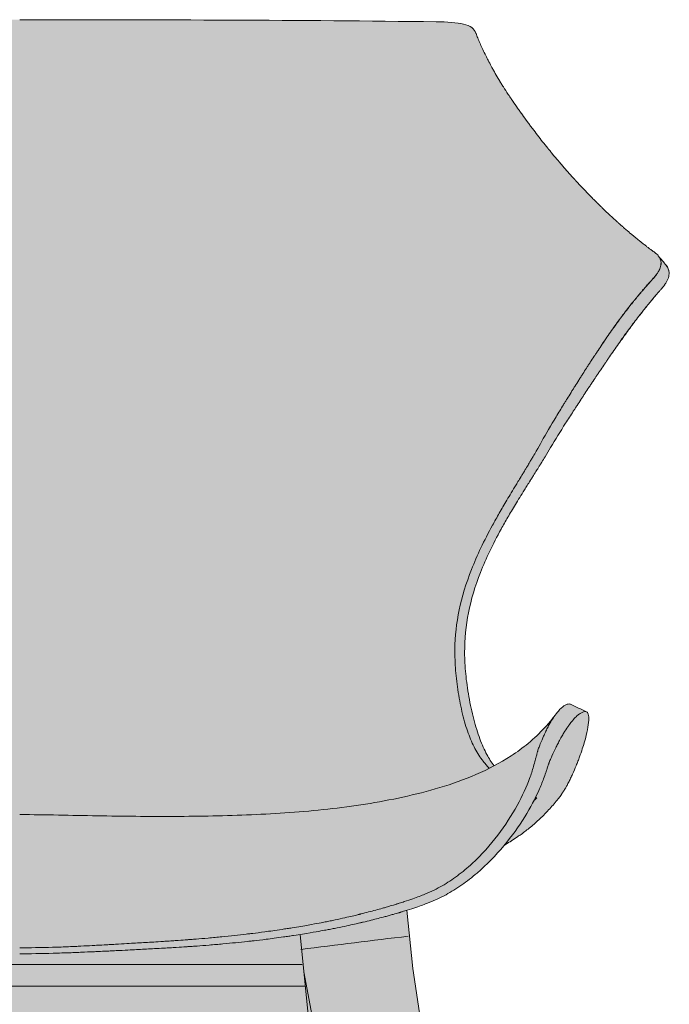
# Model space of a CAD drawing. Units: centimetres. Extents: x -25 to 114, y 0 to 263.
# Drawn here: x 0 to 25, y 116 to 155 of the extents above; entities that cross this region are included whole.
import ezdxf

# ---------------------------------------------------------------- set-up
doc = ezdxf.new("R2010")
doc.units = ezdxf.units.CM
doc.header["$LTSCALE"] = 500
doc.layers.get('0').update_dxf_attribs({"true_color": 0x000000})
doc.layers.add('Fill', color=7, linetype='Continuous', true_color=0xffffff)
doc.layers.add('Main lines', color=7, linetype='Continuous', lineweight=13, true_color=0x000000)

# ---------------------------------------------------------------- blocks, each defined once
blk = doc.blocks.new('CB-29_Petal_2D_Front')
at = {"layer": 'Fill'}
blk.add_hatch(color=256, dxfattribs=at).paths.add_polyline_path([(38.176, 48.52), (38.219, 48.654), (38.258, 48.784), (38.292, 48.91), (38.323, 49.031), (38.35, 49.146), (38.372, 49.256), (38.391, 49.358), (38.405, 49.454), (38.411, 49.499), (38.416, 49.543), (38.42, 49.584), (38.423, 49.623), (38.425, 49.66), (38.425, 49.695), (38.425, 49.728), (38.424, 49.758), (38.422, 49.786), (38.418, 49.812), (38.414, 49.836), (38.408, 49.858), (38.402, 49.877), (38.394, 49.895), (38.385, 49.91), (38.376, 49.923), (38.365, 49.934), (38.353, 49.943), (38.34, 49.951), (38.13, 50.047), (37.794, 50.205), (37.715, 50.242), (37.7, 50.248), (37.685, 50.251), (37.668, 50.253), (37.65, 50.253), (37.631, 50.252), (37.61, 50.248), (37.588, 50.243), (37.565, 50.235), (37.541, 50.225), (37.515, 50.213), (37.489, 50.198), (37.461, 50.18), (37.432, 50.159), (37.402, 50.136), (37.372, 50.11), (37.342, 50.082), (37.311, 50.051), (37.28, 50.017), (37.249, 49.982), (37.217, 49.944), (36.727, 49.344), (36.081, 48.729), (35.42, 48.244), (34.762, 47.859), (34.72, 47.916), (34.636, 48.039), (34.557, 48.166), (34.482, 48.298), (34.41, 48.439), (34.341, 48.587), (34.274, 48.745), (34.209, 48.911), (34.147, 49.086), (34.087, 49.27), (34.03, 49.463), (33.975, 49.666), (33.923, 49.876), (33.874, 50.091), (33.828, 50.313), (33.786, 50.538), (33.748, 50.762), (33.715, 50.985), (33.687, 51.204), (33.664, 51.42), (33.646, 51.632), (33.632, 51.839), (33.624, 52.043), (33.621, 52.243), (33.623, 52.44), (33.629, 52.635), (33.64, 52.829), (33.656, 53.021), (33.677, 53.213), (33.703, 53.404), (33.734, 53.594), (33.769, 53.785), (33.809, 53.975), (33.855, 54.167), (33.906, 54.36), (33.961, 54.554), (34.022, 54.749), (34.088, 54.946), (34.159, 55.144), (34.236, 55.344), (34.317, 55.546), (34.403, 55.75), (34.495, 55.955), (34.592, 56.163), (34.694, 56.372), (34.801, 56.585), (34.915, 56.8), (35.034, 57.02), (35.159, 57.244), (35.293, 57.475), (35.435, 57.716), (35.586, 57.967), (35.667, 58.1), (35.753, 58.239), (35.844, 58.386), (35.94, 58.54), (36.041, 58.702), (36.167, 58.902), (36.243, 59.022), (36.318, 59.141), (36.43, 59.32), (36.491, 59.417), (36.531, 59.481), (36.605, 59.6), (36.734, 59.811), (36.847, 59.997), (36.948, 60.168), (37.088, 60.401), (37.231, 60.635), (37.379, 60.871), (37.529, 61.109), (37.678, 61.343), (37.827, 61.574), (37.862, 61.628), (37.898, 61.683), (37.972, 61.797), (38.128, 62.036), (38.165, 62.092), (38.202, 62.149), (38.277, 62.263), (38.431, 62.496), (38.474, 62.56), (38.515, 62.622), (38.593, 62.74), (38.737, 62.954), (38.774, 63.009), (38.812, 63.065), (38.889, 63.178), (39.045, 63.408), (39.08, 63.46), (39.117, 63.514), (39.192, 63.625), (39.351, 63.856), (39.354, 63.854), (39.713, 64.366), (40.053, 64.835), (40.413, 65.307), (40.516, 65.438), (40.58, 65.517), (40.638, 65.59), (40.662, 65.619), (40.667, 65.625), (40.677, 65.637), (40.812, 65.803), (40.891, 65.899), (40.948, 65.968), (41.01, 66.042), (41.037, 66.073), (41.072, 66.114), (41.111, 66.159), (41.161, 66.214), (41.229, 66.292), (41.327, 66.411), (41.405, 66.521), (41.507, 66.729), (41.535, 66.93), (41.489, 67.112), (41.369, 67.272), (41.071, 67.635), (41.066, 67.641), (41.064, 67.643), (41.064, 67.644), (40.977, 67.716), (40.922, 67.756), (40.838, 67.815), (40.806, 67.838), (40.752, 67.878), (40.654, 67.952), (40.591, 68.002), (40.536, 68.046), (40.43, 68.131), (40.311, 68.227), (40.008, 68.478), (39.906, 68.565), (39.848, 68.615), (39.773, 68.68), (39.681, 68.761), (39.608, 68.826), (39.561, 68.868), (39.522, 68.903), (39.373, 69.038), (39.239, 69.161), (38.96, 69.425), (38.961, 69.423), (38.806, 69.574), (38.803, 69.577), (38.774, 69.605), (38.759, 69.62), (38.744, 69.635), (38.645, 69.733), (38.588, 69.79), (38.527, 69.852), (38.296, 70.09), (38.191, 70.2), (38.142, 70.252), (38.118, 70.277), (38.095, 70.302), (38.022, 70.38), (36.674, 71.955), (36.442, 72.248), (36.362, 72.352), (35.116, 74.121), (35.061, 74.208), (34.735, 74.762), (34.662, 74.897), (34.528, 75.151), (34.467, 75.271), (34.41, 75.385), (34.21, 75.818), (34.13, 76.007), (34.065, 76.176), (34.058, 76.195), (33.994, 76.312), (33.894, 76.408), (33.757, 76.484), (33.581, 76.542), (33.365, 76.582), (33.113, 76.609), (32.831, 76.625), (32.525, 76.632), (31.54, 76.644), (30.551, 76.654), (29.557, 76.664), (28.56, 76.672), (27.559, 76.68), (26.555, 76.686), (25.548, 76.692), (24.539, 76.697), (23.527, 76.701), (22.513, 76.705), (21.497, 76.708), (20.48, 76.71), (19.462, 76.711), (18.443, 76.713), (17.423, 76.713), (16.403, 76.713), (15.382, 76.713), (14.363, 76.713), (13.343, 76.711), (12.325, 76.71), (11.308, 76.708), (10.292, 76.705), (9.278, 76.701), (8.266, 76.697), (7.257, 76.692), (6.25, 76.686), (5.246, 76.68), (4.245, 76.672), (3.248, 76.664), (2.254, 76.654), (1.265, 76.644), (0.28, 76.632), (-0.026, 76.625), (-0.308, 76.609), (-0.56, 76.583), (-0.776, 76.542), (-0.952, 76.484), (-1.089, 76.408), (-1.189, 76.312), (-1.253, 76.195), (-1.26, 76.176), (-1.325, 76.007), (-1.404, 75.818), (-1.605, 75.385), (-1.662, 75.271), (-1.723, 75.151), (-1.857, 74.897), (-1.93, 74.762), (-2.256, 74.208), (-2.311, 74.121), (-3.557, 72.352), (-3.637, 72.248), (-3.869, 71.955), (-5.217, 70.38), (-5.29, 70.302), (-5.313, 70.277), (-5.337, 70.252), (-5.386, 70.2), (-5.49, 70.09), (-5.721, 69.852), (-5.783, 69.79), (-5.84, 69.733), (-5.939, 69.635), (-5.954, 69.62), (-5.969, 69.605), (-5.998, 69.577), (-6.054, 69.522), (-6.156, 69.423), (-6.155, 69.425), (-6.434, 69.161), (-6.568, 69.038), (-6.716, 68.903), (-6.756, 68.868), (-6.803, 68.826), (-6.876, 68.761), (-6.968, 68.68), (-7.043, 68.615), (-7.101, 68.565), (-7.202, 68.478), (-7.506, 68.227), (-7.624, 68.131), (-7.731, 68.046), (-7.786, 68.002), (-7.849, 67.952), (-7.947, 67.878), (-8.001, 67.838), (-8.033, 67.815), (-8.117, 67.756), (-8.172, 67.716), (-8.258, 67.644), (-8.259, 67.643), (-8.261, 67.641), (-8.266, 67.635), (-8.411, 67.458), (-8.564, 67.272), (-8.683, 67.112), (-8.73, 66.93), (-8.702, 66.729), (-8.6, 66.521), (-8.522, 66.411), (-8.424, 66.292), (-8.356, 66.214), (-8.306, 66.159), (-8.267, 66.114), (-8.232, 66.073), (-8.205, 66.042), (-8.143, 65.968), (-8.086, 65.899), (-8.007, 65.803), (-7.872, 65.637), (-7.862, 65.625), (-7.857, 65.619), (-7.833, 65.59), (-7.774, 65.517), (-7.711, 65.438), (-7.608, 65.307), (-7.248, 64.835), (-6.908, 64.366), (-6.549, 63.854), (-6.546, 63.856), (-6.387, 63.625), (-6.312, 63.514), (-6.275, 63.46), (-6.239, 63.408), (-6.084, 63.178), (-6.007, 63.065), (-5.969, 63.009), (-5.932, 62.954), (-5.788, 62.74), (-5.71, 62.622), (-5.669, 62.56), (-5.626, 62.496), (-5.472, 62.263), (-5.397, 62.149), (-5.36, 62.092), (-5.323, 62.036), (-5.167, 61.797), (-5.093, 61.683), (-5.057, 61.628), (-5.022, 61.574), (-4.873, 61.343), (-4.724, 61.109), (-4.573, 60.871), (-4.426, 60.635), (-4.282, 60.401), (-4.143, 60.168), (-3.929, 59.811), (-3.8, 59.6), (-3.725, 59.481), (-3.686, 59.417), (-3.625, 59.32), (-3.513, 59.141), (-3.437, 59.022), (-3.362, 58.902), (-3.236, 58.702), (-3.135, 58.54), (-2.948, 58.239), (-2.781, 57.967), (-2.63, 57.716), (-2.488, 57.475), (-2.354, 57.244), (-2.229, 57.02), (-1.996, 56.585), (-1.787, 56.163), (-1.598, 55.75), (-1.431, 55.344), (-1.283, 54.946), (-1.156, 54.554), (-1.05, 54.167), (-0.964, 53.785), (-0.898, 53.404), (-0.851, 53.021), (-0.824, 52.635), (-0.816, 52.243), (-0.827, 51.839), (-0.861, 51.4), (-0.91, 50.985), (-0.981, 50.538), (-1.023, 50.313), (-1.069, 50.091), (-1.118, 49.876), (-1.17, 49.666), (-1.225, 49.463), (-1.282, 49.27), (-1.348, 49.077), (-1.535, 48.587), (-1.677, 48.298), (-1.861, 47.997), (-1.959, 47.86), (-2.615, 48.244), (-3.276, 48.729), (-3.922, 49.344), (-4.412, 49.944), (-4.443, 49.982), (-4.475, 50.017), (-4.506, 50.051), (-4.537, 50.082), (-4.567, 50.11), (-4.597, 50.136), (-4.627, 50.159), (-4.656, 50.18), (-4.683, 50.198), (-4.71, 50.213), (-4.736, 50.225), (-4.76, 50.235), (-4.783, 50.243), (-4.805, 50.248), (-4.826, 50.252), (-4.845, 50.253), (-4.863, 50.253), (-4.879, 50.251), (-4.895, 50.248), (-4.91, 50.242), (-4.924, 50.235), (-5.244, 50.069), (-5.478, 49.973), (-5.534, 49.951), (-5.548, 49.943), (-5.56, 49.934), (-5.57, 49.923), (-5.58, 49.91), (-5.589, 49.895), (-5.597, 49.877), (-5.603, 49.858), (-5.609, 49.836), (-5.613, 49.812), (-5.616, 49.786), (-5.619, 49.758), (-5.62, 49.728), (-5.62, 49.695), (-5.619, 49.66), (-5.618, 49.623), (-5.615, 49.584), (-5.611, 49.543), (-5.606, 49.499), (-5.6, 49.454), (-5.593, 49.407), (-5.586, 49.358), (-5.577, 49.308), (-5.567, 49.256), (-5.556, 49.202), (-5.544, 49.146), (-5.532, 49.089), (-5.518, 49.031), (-5.503, 48.971), (-5.487, 48.91), (-5.471, 48.848), (-5.453, 48.784), (-5.434, 48.719), (-5.414, 48.654), (-5.393, 48.587), (-5.371, 48.52), (-5.346, 48.445), (-5.32, 48.368), (-5.292, 48.289), (-5.263, 48.208), (-5.233, 48.124), (-5.2, 48.039), (-5.167, 47.952), (-5.133, 47.866), (-5.099, 47.783), (-5.065, 47.703), (-5.031, 47.623), (-4.995, 47.543), (-4.958, 47.463), (-4.92, 47.382), (-4.879, 47.298), (-4.836, 47.214), (-4.797, 47.138), (-4.764, 47.077), (-4.734, 47.024), (-4.719, 47), (-4.704, 46.975), (-4.685, 46.944), (-4.664, 46.913), (-4.65, 46.891), (-4.643, 46.879), (-4.619, 46.842), (-4.613, 46.833), (-4.61, 46.829), (-4.609, 46.827), (-4.604, 46.819), (-4.583, 46.786), (-4.57, 46.764), (-4.558, 46.746), (-4.54, 46.72), (-4.236, 46.349), (-4.191, 46.295), (-3.728, 45.814), (-2.999, 45.213), (-2.369, 44.814), (-2.333, 44.77), (-2.215, 44.632), (-2.094, 44.495), (-1.97, 44.36), (-1.842, 44.227), (-1.711, 44.095), (-1.577, 43.967), (-1.439, 43.84), (-1.297, 43.717), (-1.152, 43.596), (-1.004, 43.478), (-0.854, 43.365), (-0.703, 43.256), (-0.401, 43.057), (-0.095, 42.88), (0.226, 42.72), (0.403, 42.642), (0.594, 42.563), (0.811, 42.481), (1.071, 42.389), (1.402, 42.281), (1.415, 42.277), (1.186, 40.024), (-4.84, 0), (-4.83, 0), (-4.618, 0), (-4.398, 0), (-4.175, 0), (-3.949, 0), (-3.724, 0), (-3.502, 0), (-3.288, 0), (-3.084, 0), (-2.894, 0), (-2.719, 0), (-2.563, 0), (-2.428, 0), (-2.314, 0), (-2.223, 0), (-2.154, 0), (-2.107, 0), (-2.08, 0), (-2.073, 0), (-2.073, 0), (-1.85, 0), (-1.628, 0), (-1.41, 0), (-1.198, 0), (-0.997, 0), (-0.809, 0), (-0.636, 0), (-0.482, 0), (-0.348, 0), (-0.236, 0), (-0.146, 0), (-0.078, 0), (-0.032, 0), (-0.006, 0), (0, 0), (2.532, 18.277), (5.064, 36.554), (5.183, 37.721), (5.21, 37.944), (27.587, 37.944), (27.614, 37.721), (27.733, 36.554), (30.265, 18.277), (32.797, 0), (32.803, 0), (32.829, 0), (32.875, 0), (32.943, 0), (33.033, 0), (33.146, 0), (33.279, 0), (33.433, 0), (33.606, 0), (33.794, 0), (33.995, 0), (34.207, 0), (34.425, 0), (34.647, 0), (34.87, 0), (35.091, 0), (35.308, 0), (35.677, 0), (35.685, 0), (35.691, 0), (35.881, 0), (36.085, 0), (36.299, 0), (36.521, 0), (36.746, 0), (36.972, 0), (37.195, 0), (37.415, 0), (37.627, 0), (37.637, 0), (31.612, 40.024), (31.383, 42.275), (31.403, 42.281), (31.734, 42.389), (31.994, 42.481), (32.211, 42.563), (32.579, 42.72), (32.9, 42.88), (33.206, 43.057), (33.508, 43.256), (33.81, 43.478), (34.103, 43.717), (34.382, 43.967), (34.647, 44.227), (34.899, 44.495), (35.138, 44.77), (35.173, 44.813), (35.805, 45.213), (36.533, 45.814), (36.996, 46.295), (37.041, 46.349), (37.345, 46.72), (37.363, 46.746), (37.375, 46.764), (37.389, 46.786), (37.409, 46.819), (37.414, 46.827), (37.415, 46.829), (37.418, 46.833), (37.424, 46.842), (37.448, 46.879), (37.456, 46.891), (37.47, 46.913), (37.49, 46.944), (37.509, 46.975), (37.524, 47), (37.539, 47.024), (37.569, 47.077), (37.602, 47.138), (37.642, 47.214), (37.663, 47.256), (37.684, 47.298), (37.725, 47.382), (37.763, 47.463), (37.8, 47.543), (37.836, 47.623), (37.87, 47.703), (37.904, 47.783), (37.938, 47.866), (37.972, 47.952), (38.005, 48.039), (38.038, 48.124), (38.068, 48.208), (38.098, 48.289), (38.125, 48.368), (38.152, 48.445)], flags=0)
at = {"layer": 'Main lines'}
for points in [[(31.612, 40.024), (31.382, 42.277)], [(27.245, 41.342), (27.614, 37.721), (27.733, 36.554), (30.265, 18.277), (32.797, 0), (32.803, 0), (32.829, 0), (32.875, 0), (32.943, 0), (33.033, 0), (33.146, 0), (33.279, 0), (33.433, 0), (33.606, 0), (33.794, 0), (33.995, 0), (34.207, 0), (34.425, 0), (34.647, 0), (34.87, 0), (35.091, 0), (35.308, 0), (35.677, 0), (35.685, 0)], [(27.392, 39.899), (31.101, 20.109), (34.87, 0), (34.877, 0), (34.904, 0), (34.951, 0), (35.02, 0), (35.111, 0), (35.225, 0), (35.36, 0), (35.516, 0), (35.691, 0), (35.881, 0), (36.085, 0), (36.299, 0), (36.521, 0), (36.746, 0), (36.972, 0), (37.195, 0), (37.415, 0), (37.627, 0), (37.637, 0), (31.612, 40.024)]]:
    blk.add_lwpolyline(points, dxfattribs=at)
for points, degree in [([(16.394, 76.713), (21.836, 76.713), (27.276, 76.697), (32.517, 76.632)], 3), ([(41.202, 67.403), (41.203, 67.402), (41.203, 67.402), (41.204, 67.401)], 3), ([(38.933, 64.165), (38.934, 64.164), (38.936, 64.163)], 2), ([(39.343, 63.856), (39.345, 63.855), (39.346, 63.854)], 2), ([(37.711, 50.241), (37.909, 50.146), (38.114, 50.05), (38.329, 49.951)], 3), ([(36.403, 46.631), (36.368, 46.593), (36.333, 46.555), (36.297, 46.518)], 3), ([(36.402, 46.63), (36.389, 46.635), (36.375, 46.639), (36.361, 46.644)], 3), ([(31.423, 41.276), (30.041, 41.105), (28.658, 40.934), (27.276, 40.763)], 3), ([(5.474, 40.185), (16.399, 40.185), (27.323, 40.185)], 2), ([(27.428, 39.339), (16.399, 39.339), (5.369, 39.339)], 2)]:
    blk.add_open_spline(points, degree=degree, dxfattribs=at)
for points, knots in [([(32.517, 76.632), (32.939, 76.627), (33.311, 76.607), (33.834, 76.476), (33.987, 76.367), (34.05, 76.195)], [-2.553498, -2.553498, -2.553498, -2.553498, -1.274901, -1.274901, 0, 0, 0, 0]), ([(38.953, 69.423), (38.921, 69.454), (38.887, 69.487), (38.833, 69.54), (38.814, 69.558), (38.785, 69.586), (38.776, 69.596), (38.761, 69.61), (38.756, 69.615), (38.746, 69.625), (38.739, 69.631), (38.706, 69.664), (38.673, 69.697), (38.619, 69.751), (38.6, 69.77), (38.561, 69.81), (38.539, 69.832), (38.437, 69.935), (38.36, 70.015), (38.251, 70.128), (38.217, 70.164), (38.167, 70.217), (38.15, 70.235), (38.126, 70.26), (38.118, 70.269), (38.103, 70.285), (38.096, 70.292), (38.052, 70.339), (38.017, 70.377), (37.963, 70.435), (37.946, 70.454), (37.919, 70.484), (37.91, 70.493), (37.896, 70.508), (37.892, 70.513), (37.882, 70.523), (37.877, 70.529), (37.847, 70.562), (37.816, 70.596), (37.763, 70.654), (37.745, 70.675), (37.715, 70.709), (37.704, 70.72), (37.689, 70.738), (37.683, 70.744), (37.672, 70.756), (37.666, 70.764), (37.593, 70.845), (37.523, 70.924), (37.419, 71.044), (37.384, 71.085), (37.331, 71.146), (37.313, 71.167), (37.287, 71.198), (37.278, 71.208), (37.26, 71.229), (37.253, 71.238), (37.161, 71.346), (37.086, 71.436), (36.984, 71.56), (36.951, 71.599), (36.905, 71.656), (36.89, 71.674), (36.868, 71.701), (36.861, 71.709), (36.851, 71.722), (36.847, 71.727), (36.84, 71.735), (36.838, 71.738), (36.696, 71.912), (36.563, 72.08), (36.369, 72.332), (36.304, 72.417), (36.207, 72.545), (36.174, 72.589), (36.126, 72.654), (36.11, 72.676), (36.077, 72.719), (36.062, 72.74), (35.976, 72.857), (35.91, 72.948), (35.815, 73.08), (35.784, 73.123), (35.739, 73.187), (35.724, 73.208), (35.702, 73.239), (35.694, 73.249), (35.68, 73.27), (35.673, 73.279), (35.6, 73.384), (35.537, 73.475), (35.446, 73.608), (35.416, 73.652), (35.372, 73.717), (35.358, 73.739), (35.336, 73.771), (35.329, 73.782), (35.319, 73.798), (35.315, 73.803), (35.308, 73.814), (35.305, 73.818), (35.233, 73.927), (35.171, 74.023), (35.085, 74.157), (35.058, 74.201), (35.019, 74.263), (35.006, 74.284), (34.987, 74.314), (34.981, 74.324), (34.972, 74.338), (34.969, 74.343), (34.963, 74.353), (34.961, 74.357), (34.898, 74.46), (34.846, 74.549), (34.775, 74.675), (34.751, 74.719), (34.703, 74.806), (34.678, 74.852), (34.607, 74.985), (34.562, 75.069), (34.499, 75.192), (34.478, 75.232), (34.439, 75.31), (34.421, 75.346), (34.325, 75.541), (34.259, 75.686), (34.173, 75.884), (34.146, 75.947), (34.098, 76.067), (34.076, 76.124), (34.055, 76.182), (34.052, 76.188), (34.05, 76.195)], [-10.133343, -10.133343, -10.133343, -10.133343, -9.953191, -9.953191, -9.863108, -9.863108, -9.818066, -9.818066, -9.795545, -9.795545, -9.773025, -9.773025, -9.592859, -9.592859, -9.502776, -9.502776, -9.412693, -9.412693, -9.052361, -9.052361, -8.872195, -8.872195, -8.782112, -8.782112, -8.737071, -8.737071, -8.692029, -8.692029, -8.511863, -8.511863, -8.42178, -8.42178, -8.376739, -8.376739, -8.354218, -8.354218, -8.331697, -8.331697, -8.151531, -8.151531, -8.061448, -8.061448, -8.016407, -8.016407, -7.993886, -7.993886, -7.971365, -7.971365, -7.611033, -7.611033, -7.430868, -7.430868, -7.340785, -7.340785, -7.295743, -7.295743, -7.250702, -7.250702, -6.89037, -6.89037, -6.710204, -6.710204, -6.620121, -6.620121, -6.575079, -6.575079, -6.552559, -6.552559, -6.530038, -6.530038, -5.809374, -5.809374, -5.449042, -5.449042, -5.268876, -5.268876, -5.178793, -5.178793, -5.08871, -5.08871, -4.728379, -4.728379, -4.548213, -4.548213, -4.45813, -4.45813, -4.413088, -4.413088, -4.368047, -4.368047, -4.007715, -4.007715, -3.827549, -3.827549, -3.737466, -3.737466, -3.692424, -3.692424, -3.669904, -3.669904, -3.647383, -3.647383, -3.287051, -3.287051, -3.106885, -3.106885, -3.016802, -3.016802, -2.971761, -2.971761, -2.94924, -2.94924, -2.926719, -2.926719, -2.566387, -2.566387, -2.386221, -2.386221, -2.206055, -2.206055, -1.845724, -1.845724, -1.665558, -1.665558, -1.485392, -1.485392, -0.764728, -0.764728, -0.404396, -0.404396, -0.044064, -0.044064, 0, 0, 0, 0]), ([(38.952, 69.425), (39.051, 69.329), (39.145, 69.241), (39.275, 69.121), (39.318, 69.081), (39.412, 68.995), (39.462, 68.95), (39.527, 68.891), (39.54, 68.88), (39.566, 68.856), (39.58, 68.843), (39.62, 68.808), (39.644, 68.786), (39.701, 68.736), (39.736, 68.705), (39.793, 68.655), (39.818, 68.633), (39.862, 68.596), (39.88, 68.581), (39.934, 68.534), (39.968, 68.505), (40.127, 68.37), (40.218, 68.295), (40.345, 68.192), (40.385, 68.161), (40.458, 68.102), (40.491, 68.075), (40.546, 68.032), (40.564, 68.017), (40.602, 67.987), (40.62, 67.973), (40.672, 67.932), (40.705, 67.907), (40.763, 67.863), (40.783, 67.848), (40.812, 67.828), (40.821, 67.821), (40.868, 67.788), (40.894, 67.77), (40.934, 67.742), (40.953, 67.728), (41.002, 67.691), (41.03, 67.667), (41.075, 67.625), (41.093, 67.606), (41.109, 67.586)], [0, 0, 0, 0, 0.25286, 0.25286, 0.37929, 0.37929, 0.50572, 0.50572, 0.537328, 0.537328, 0.568935, 0.568935, 0.600543, 0.600543, 0.63215, 0.63215, 0.663758, 0.663758, 0.695365, 0.695365, 0.75858, 0.75858, 1.01144, 1.01144, 1.13787, 1.13787, 1.2643, 1.2643, 1.327516, 1.327516, 1.390731, 1.390731, 1.453946, 1.453946, 1.485553, 1.485553, 1.517161, 1.517161, 1.643591, 1.643591, 1.770021, 1.770021, 2.022881, 2.022881, 2.220814, 2.220814, 2.220814, 2.220814]), ([(41.109, 67.586), (41.175, 67.506), (41.21, 67.417), (41.214, 67.253), (41.203, 67.186), (41.156, 67.053), (41.12, 66.984), (41.047, 66.877), (41.02, 66.84), (40.959, 66.764), (40.927, 66.726), (40.867, 66.659), (40.846, 66.637), (40.799, 66.585), (40.779, 66.564), (40.745, 66.527), (40.731, 66.512), (40.698, 66.475), (40.692, 66.468), (40.674, 66.448), (40.665, 66.438), (40.635, 66.403), (40.611, 66.376), (40.567, 66.324), (40.546, 66.3), (40.492, 66.237), (40.465, 66.204), (40.402, 66.13), (40.354, 66.073), (40.297, 66.004), (40.294, 66), (40.288, 65.994), (40.287, 65.993), (40.283, 65.987), (40.274, 65.977), (40.245, 65.942), (40.223, 65.915), (40.172, 65.854), (40.15, 65.826), (40.092, 65.755), (40.057, 65.711), (39.881, 65.49), (39.765, 65.336), (39.531, 65.02), (39.418, 64.863), (39.181, 64.527), (39.058, 64.35), (38.933, 64.165)], [2.220814, 2.220814, 2.220814, 2.220814, 3.034321, 3.034321, 3.540041, 3.540041, 4.045762, 4.045762, 4.298622, 4.298622, 4.551482, 4.551482, 4.677912, 4.677912, 4.741127, 4.741127, 4.804342, 4.804342, 4.930772, 4.930772, 5.057202, 5.057202, 5.310062, 5.310062, 5.562922, 5.562922, 6.068642, 6.068642, 7.080083, 7.080083, 7.143298, 7.143298, 7.174905, 7.174905, 7.206513, 7.206513, 7.23812, 7.23812, 7.269728, 7.269728, 7.332943, 7.332943, 7.585803, 7.585803, 7.838663, 7.838663, 8.091523, 8.091523, 8.091523, 8.091523]), ([(38.936, 64.163), (39.061, 64.348), (39.184, 64.524), (39.421, 64.861), (39.534, 65.018), (39.768, 65.334), (39.884, 65.488), (40.059, 65.709), (40.095, 65.753), (40.153, 65.824), (40.175, 65.851), (40.225, 65.913), (40.248, 65.94), (40.277, 65.975), (40.285, 65.985), (40.29, 65.99), (40.291, 65.992), (40.296, 65.998), (40.3, 66.002), (40.357, 66.071), (40.405, 66.128), (40.468, 66.202), (40.495, 66.234), (40.549, 66.298), (40.569, 66.322), (40.614, 66.373), (40.638, 66.401), (40.668, 66.435), (40.677, 66.446), (40.694, 66.465), (40.701, 66.473), (40.734, 66.509), (40.748, 66.525), (40.782, 66.562), (40.801, 66.583), (40.848, 66.634), (40.869, 66.657), (40.929, 66.724), (40.962, 66.762), (41.022, 66.838), (41.05, 66.874), (41.122, 66.982), (41.159, 67.051), (41.205, 67.184), (41.216, 67.251), (41.213, 67.416), (41.177, 67.505), (41.109, 67.586)], [0, 0, 0, 0, 0.252875, 0.252875, 0.50575, 0.50575, 0.758626, 0.758626, 0.821844, 0.821844, 0.853454, 0.853454, 0.885063, 0.885063, 0.916672, 0.916672, 0.948282, 0.948282, 1.011501, 1.011501, 2.023001, 2.023001, 2.528752, 2.528752, 2.781627, 2.781627, 3.034502, 3.034502, 3.16094, 3.16094, 3.287377, 3.287377, 3.350596, 3.350596, 3.413815, 3.413815, 3.540252, 3.540252, 3.793128, 3.793128, 4.046003, 4.046003, 4.551753, 4.551753, 5.057503, 5.057503, 5.879187, 5.879187, 5.879187, 5.879187]), ([(41.124, 67.568), (41.219, 67.452), (41.315, 67.335), (41.41, 67.219), (41.41, 67.219), (41.411, 67.218), (41.411, 67.218)], [0.0323071, 0.0323071, 0.0323071, 0.0323071, 0.6666431, 0.6666431, 0.6666431, 0.6686612, 0.6686612, 0.6686612, 0.6686612]), ([(41.411, 67.217), (41.481, 67.132), (41.52, 67.038), (41.527, 66.868), (41.518, 66.799), (41.475, 66.664), (41.441, 66.595), (41.371, 66.487), (41.345, 66.45), (41.288, 66.375), (41.257, 66.338), (41.2, 66.272), (41.18, 66.25), (41.135, 66.2), (41.117, 66.179), (41.085, 66.143), (41.071, 66.128), (41.04, 66.092), (41.034, 66.085), (41.018, 66.066), (41.009, 66.056), (40.981, 66.022), (40.958, 65.995), (40.916, 65.945), (40.897, 65.922), (40.847, 65.86), (40.821, 65.829), (40.762, 65.757), (40.717, 65.702), (40.663, 65.635), (40.66, 65.631), (40.655, 65.626), (40.654, 65.624), (40.649, 65.619), (40.641, 65.609), (40.614, 65.575), (40.593, 65.549), (40.545, 65.49), (40.524, 65.464), (40.469, 65.395), (40.435, 65.352), (40.268, 65.139), (40.156, 64.99), (39.929, 64.684), (39.818, 64.532), (39.586, 64.206), (39.465, 64.035), (39.343, 63.856)], [2.225911, 2.225911, 2.225911, 2.225911, 3.059242, 3.059242, 3.569116, 3.569116, 4.078989, 4.078989, 4.333926, 4.333926, 4.588863, 4.588863, 4.716331, 4.716331, 4.780065, 4.780065, 4.8438, 4.8438, 4.971268, 4.971268, 5.098736, 5.098736, 5.353673, 5.353673, 5.60861, 5.60861, 6.118484, 6.118484, 7.138231, 7.138231, 7.201965, 7.201965, 7.233832, 7.233832, 7.265699, 7.265699, 7.297567, 7.297567, 7.329434, 7.329434, 7.393168, 7.393168, 7.648105, 7.648105, 7.903041, 7.903041, 8.157978, 8.157978, 8.157978, 8.157978]), ([(39.346, 63.854), (39.469, 64.033), (39.589, 64.203), (39.821, 64.529), (39.932, 64.682), (40.159, 64.988), (40.271, 65.136), (40.438, 65.35), (40.472, 65.392), (40.527, 65.461), (40.548, 65.488), (40.595, 65.547), (40.616, 65.573), (40.644, 65.607), (40.652, 65.617), (40.656, 65.622), (40.658, 65.623), (40.662, 65.629), (40.666, 65.633), (40.72, 65.699), (40.765, 65.755), (40.824, 65.827), (40.849, 65.858), (40.9, 65.92), (40.919, 65.943), (40.961, 65.993), (40.984, 66.02), (41.012, 66.053), (41.02, 66.064), (41.037, 66.083), (41.043, 66.09), (41.074, 66.126), (41.087, 66.141), (41.119, 66.177), (41.138, 66.198), (41.182, 66.248), (41.202, 66.27), (41.259, 66.336), (41.29, 66.373), (41.348, 66.448), (41.374, 66.485), (41.443, 66.593), (41.477, 66.662), (41.52, 66.797), (41.53, 66.865), (41.522, 67.036), (41.483, 67.129), (41.413, 67.215)], [0, 0, 0, 0, 0.254955, 0.254955, 0.50991, 0.50991, 0.764865, 0.764865, 0.828604, 0.828604, 0.860473, 0.860473, 0.892343, 0.892343, 0.924212, 0.924212, 0.956082, 0.956082, 1.01982, 1.01982, 2.039641, 2.039641, 2.549551, 2.549551, 2.804506, 2.804506, 3.059461, 3.059461, 3.186939, 3.186939, 3.314416, 3.314416, 3.378155, 3.378155, 3.441894, 3.441894, 3.569371, 3.569371, 3.824327, 3.824327, 4.079282, 4.079282, 4.589192, 4.589192, 5.099102, 5.099102, 5.932975, 5.932975, 5.932975, 5.932975]), ([(38.936, 64.163), (38.88, 64.081), (38.827, 64.001), (38.749, 63.885), (38.724, 63.847), (38.687, 63.791), (38.675, 63.773), (38.651, 63.737), (38.641, 63.721), (38.576, 63.622), (38.524, 63.543), (38.448, 63.427), (38.423, 63.388), (38.386, 63.331), (38.374, 63.312), (38.349, 63.274), (38.336, 63.253), (38.281, 63.168), (38.234, 63.095), (38.159, 62.978), (38.134, 62.938), (38.094, 62.876), (38.081, 62.855), (38.054, 62.812), (38.039, 62.789), (37.975, 62.689), (37.925, 62.609), (37.852, 62.492), (37.827, 62.453), (37.791, 62.395), (37.779, 62.376), (37.755, 62.337), (37.744, 62.32), (37.678, 62.215), (37.628, 62.133), (37.555, 62.016), (37.531, 61.977), (37.496, 61.92), (37.484, 61.901), (37.461, 61.864), (37.451, 61.847), (37.39, 61.749), (37.342, 61.671), (37.246, 61.513), (37.199, 61.435), (36.953, 61.029), (36.767, 60.711), (36.592, 60.396)], [0, 0, 0, 0, 0.277527, 0.277527, 0.416313, 0.416313, 0.485706, 0.485706, 0.5551, 0.5551, 0.832672, 0.832672, 0.971458, 0.971458, 1.040852, 1.040852, 1.110245, 1.110245, 1.387817, 1.387817, 1.526604, 1.526604, 1.595997, 1.595997, 1.66539, 1.66539, 1.942962, 1.942962, 2.081749, 2.081749, 2.151142, 2.151142, 2.220535, 2.220535, 2.498107, 2.498107, 2.636894, 2.636894, 2.706287, 2.706287, 2.77568, 2.77568, 3.053253, 3.053253, 3.330825, 3.330825, 4.441115, 4.441115, 4.441115, 4.441115]), ([(36.94, 60.168), (37.123, 60.478), (37.318, 60.79), (37.572, 61.189), (37.621, 61.265), (37.72, 61.42), (37.77, 61.497), (37.832, 61.593), (37.842, 61.61), (37.866, 61.646), (37.878, 61.664), (37.914, 61.72), (37.939, 61.758), (38.014, 61.874), (38.066, 61.953), (38.133, 62.056), (38.144, 62.073), (38.169, 62.111), (38.182, 62.13), (38.219, 62.187), (38.244, 62.225), (38.32, 62.34), (38.371, 62.418), (38.436, 62.516), (38.452, 62.539), (38.48, 62.581), (38.493, 62.601), (38.534, 62.662), (38.56, 62.702), (38.636, 62.816), (38.684, 62.887), (38.74, 62.97), (38.754, 62.991), (38.779, 63.028), (38.791, 63.046), (38.829, 63.103), (38.855, 63.14), (38.932, 63.254), (38.984, 63.331), (39.05, 63.427), (39.06, 63.443), (39.084, 63.478), (39.097, 63.496), (39.133, 63.55), (39.159, 63.587), (39.236, 63.7), (39.289, 63.777), (39.343, 63.856)], [0, 0, 0, 0, 1.101029, 1.101029, 1.376287, 1.376287, 1.651544, 1.651544, 1.720359, 1.720359, 1.789173, 1.789173, 1.926802, 1.926802, 2.202059, 2.202059, 2.270874, 2.270874, 2.339688, 2.339688, 2.477317, 2.477317, 2.752574, 2.752574, 2.821388, 2.821388, 2.890203, 2.890203, 3.027832, 3.027832, 3.303089, 3.303089, 3.371903, 3.371903, 3.440718, 3.440718, 3.578346, 3.578346, 3.853604, 3.853604, 3.922418, 3.922418, 3.991233, 3.991233, 4.128861, 4.128861, 4.404074, 4.404074, 4.404074, 4.404074]), ([(36.592, 60.396), (36.531, 60.285), (36.462, 60.164), (36.348, 59.966), (36.306, 59.895), (36.237, 59.778), (36.213, 59.737), (36.175, 59.674), (36.162, 59.652), (36.136, 59.608), (36.117, 59.577), (36.061, 59.483), (36.024, 59.422), (35.956, 59.309), (35.931, 59.267), (35.878, 59.181), (35.853, 59.14), (35.783, 59.024), (35.741, 58.955), (35.668, 58.836), (35.636, 58.783), (35.473, 58.514), (35.354, 58.317), (35.144, 57.963), (35.047, 57.797), (34.862, 57.474), (34.776, 57.32), (34.529, 56.866), (34.38, 56.576), (34.11, 56.009), (33.989, 55.732), (33.667, 54.916), (33.507, 54.397), (33.295, 53.381), (33.241, 52.878), (33.233, 52.095), (33.243, 51.827), (33.287, 51.273), (33.321, 50.989), (33.39, 50.555), (33.416, 50.41), (33.472, 50.129), (33.502, 49.993), (33.6, 49.593), (33.673, 49.349), (33.832, 48.908), (33.919, 48.71), (34.108, 48.355), (34.211, 48.195), (34.364, 47.999), (34.397, 47.959), (34.468, 47.876), (34.506, 47.833), (34.555, 47.782), (34.563, 47.774), (34.571, 47.766)], [0, 0, 0, 0, 1.137691, 1.137691, 1.706536, 1.706536, 1.990959, 1.990959, 2.13317, 2.13317, 2.275381, 2.275381, 2.417593, 2.417593, 2.488698, 2.488698, 2.559804, 2.559804, 2.702015, 2.702015, 2.844227, 2.844227, 3.413072, 3.413072, 3.981917, 3.981917, 4.550763, 4.550763, 5.688454, 5.688454, 6.826144, 6.826144, 9.101526, 9.101526, 11.376907, 11.376907, 12.514598, 12.514598, 13.652288, 13.652288, 14.221134, 14.221134, 14.789979, 14.789979, 15.92767, 15.92767, 17.065361, 17.065361, 18.203051, 18.203051, 18.487474, 18.487474, 18.771897, 18.771897, 18.822659, 18.822659, 18.822659, 18.822659]), ([(34.753, 47.859), (34.649, 47.999), (34.559, 48.141), (34.376, 48.48), (34.285, 48.683), (34.117, 49.138), (34.039, 49.39), (33.931, 49.804), (33.898, 49.946), (33.834, 50.237), (33.805, 50.387), (33.725, 50.838), (33.683, 51.135), (33.628, 51.705), (33.614, 51.978), (33.611, 52.771), (33.66, 53.277), (33.862, 54.292), (34.017, 54.808), (34.333, 55.612), (34.451, 55.885), (34.716, 56.44), (34.863, 56.724), (35.107, 57.167), (35.193, 57.318), (35.377, 57.633), (35.473, 57.795), (35.683, 58.139), (35.801, 58.33), (35.965, 58.592), (35.997, 58.644), (36.07, 58.76), (36.112, 58.827), (36.183, 58.94), (36.208, 58.979), (36.261, 59.063), (36.287, 59.105), (36.356, 59.214), (36.393, 59.274), (36.451, 59.366), (36.47, 59.396), (36.496, 59.439), (36.51, 59.46), (36.548, 59.522), (36.573, 59.562), (36.644, 59.677), (36.687, 59.746), (36.805, 59.94), (36.876, 60.059), (36.94, 60.168)], [-18.051747, -18.051747, -18.051747, -18.051747, -17.065361, -17.065361, -15.92767, -15.92767, -14.789979, -14.789979, -14.221134, -14.221134, -13.652288, -13.652288, -12.514598, -12.514598, -11.376907, -11.376907, -9.101526, -9.101526, -6.826144, -6.826144, -5.688454, -5.688454, -4.550763, -4.550763, -3.981917, -3.981917, -3.413072, -3.413072, -2.844227, -2.844227, -2.702015, -2.702015, -2.559804, -2.559804, -2.488698, -2.488698, -2.417593, -2.417593, -2.275381, -2.275381, -2.13317, -2.13317, -1.990959, -1.990959, -1.706536, -1.706536, -1.137691, -1.137691, 0, 0, 0, 0]), ([(37.711, 50.241), (37.696, 50.248), (37.679, 50.252), (37.637, 50.255), (37.61, 50.252), (37.55, 50.234), (37.517, 50.22), (37.444, 50.176), (37.405, 50.146), (37.324, 50.074), (37.283, 50.031), (37.208, 49.943), (37.175, 49.902), (37.141, 49.856)], [13.560972, 13.560972, 13.560972, 13.560972, 14.765669, 14.765669, 16.242236, 16.242236, 17.718803, 17.718803, 19.19537, 19.19537, 20.671936, 20.671936, 21.821189, 21.821189, 21.821189, 21.821189]), ([(37.672, 49.464), (37.71, 49.516), (37.748, 49.564), (37.832, 49.665), (37.879, 49.716), (37.968, 49.803), (38.011, 49.839), (38.09, 49.894), (38.127, 49.915), (38.194, 49.944), (38.223, 49.953), (38.282, 49.963), (38.309, 49.961), (38.332, 49.95)], [25.332415, 25.332415, 25.332415, 25.332415, 26.476917, 26.476917, 27.947857, 27.947857, 29.418797, 29.418797, 30.889737, 30.889737, 32.360677, 32.360677, 34.223277, 34.223277, 34.223277, 34.223277]), ([(38.332, 49.95), (38.346, 49.944), (38.357, 49.935), (38.395, 49.891), (38.411, 49.836), (38.42, 49.68), (38.414, 49.577), (38.363, 49.208), (38.288, 48.882), (38.168, 48.52)], [34.223277, 34.223277, 34.223277, 34.223277, 35.302556, 35.302556, 38.244436, 38.244436, 41.186316, 41.186316, 47.070075, 47.070075, 47.070075, 47.070075]), ([(37.141, 49.856), (37.132, 49.843), (37.122, 49.83), (37.069, 49.755), (37.025, 49.689), (36.957, 49.577), (36.934, 49.54), (36.894, 49.47), (36.88, 49.445), (36.85, 49.39), (36.835, 49.361), (36.79, 49.275), (36.761, 49.214), (36.724, 49.132), (36.712, 49.105), (36.69, 49.057), (36.681, 49.035), (36.631, 48.92), (36.586, 48.819), (36.529, 48.681), (36.518, 48.654), (36.497, 48.6), (36.487, 48.575), (36.469, 48.521), (36.46, 48.494), (36.449, 48.457), (36.447, 48.45), (36.442, 48.435), (36.44, 48.427), (36.434, 48.405), (36.43, 48.392), (36.421, 48.359), (36.416, 48.34), (36.404, 48.295), (36.399, 48.276), (36.389, 48.235), (36.383, 48.215), (36.367, 48.155), (36.357, 48.117), (36.325, 48.001), (36.302, 47.92), (36.232, 47.681), (36.186, 47.535), (36.011, 47.063), (35.848, 46.702), (35.436, 45.953), (35.185, 45.561), (34.602, 44.795), (34.274, 44.426), (33.724, 43.92), (33.529, 43.757), (33.14, 43.467), (32.944, 43.338), (32.544, 43.11), (32.333, 43.007), (32.006, 42.872), (31.936, 42.844), (31.781, 42.785), (31.699, 42.755), (31.508, 42.687), (31.4, 42.65), (31.217, 42.591), (31.153, 42.57), (31.069, 42.544), (31.052, 42.539), (31.026, 42.531), (31.017, 42.528), (31.004, 42.524), (31, 42.522), (30.993, 42.52), (30.992, 42.52), (30.975, 42.515), (30.96, 42.51), (30.896, 42.491), (30.829, 42.471), (30.691, 42.43), (30.635, 42.414), (30.531, 42.384), (30.481, 42.37), (30.339, 42.33), (30.258, 42.308), (30.083, 42.261), (29.992, 42.236), (29.8, 42.186), (29.7, 42.161), (29.583, 42.132), (29.575, 42.13), (29.523, 42.117), (29.482, 42.107), (29.308, 42.064), (29.128, 42.021), (28.761, 41.94), (28.633, 41.912), (28.441, 41.872), (28.377, 41.859), (28.28, 41.839), (28.247, 41.833), (28.182, 41.82), (28.152, 41.814), (27.975, 41.78), (27.695, 41.725), (27.171, 41.637), (27.058, 41.618), (26.874, 41.589), (26.811, 41.579), (26.68, 41.559), (26.612, 41.549), (26.292, 41.501), (26.07, 41.47), (25.694, 41.42), (25.54, 41.4), (25.361, 41.378), (25.31, 41.372), (25.225, 41.362), (25.192, 41.358), (25.011, 41.337), (24.861, 41.32), (24.547, 41.286), (24.383, 41.269), (24.129, 41.244), (24.043, 41.236), (23.867, 41.219), (23.775, 41.211), (23.511, 41.188), (23.356, 41.174), (23.152, 41.158), (23.089, 41.153), (23.002, 41.146), (22.971, 41.144), (22.893, 41.138), (22.848, 41.135), (22.695, 41.123), (22.568, 41.114), (22.342, 41.099), (22.257, 41.093), (22.1, 41.083), (22.025, 41.078), (21.814, 41.065), (21.689, 41.057), (21.474, 41.044), (21.372, 41.038), (21.165, 41.026), (21.062, 41.02), (20.856, 41.008), (20.757, 41.002), (20.515, 40.988), (20.375, 40.98), (20.14, 40.966), (20.054, 40.961), (19.896, 40.952), (19.823, 40.948), (19.621, 40.937), (19.511, 40.93), (19.379, 40.923), (19.343, 40.921), (19.272, 40.917), (19.236, 40.915), (19.057, 40.906), (18.912, 40.898), (18.692, 40.887), (18.62, 40.884), (18.465, 40.876), (18.38, 40.873), (18.198, 40.865), (18.1, 40.861), (17.891, 40.853), (17.779, 40.85), (17.229, 40.833), (16.778, 40.828), (16.394, 40.828)], [21.821189, 21.821189, 21.821189, 21.821189, 22.148503, 22.148503, 23.62507, 23.62507, 24.363354, 24.363354, 24.732495, 24.732495, 25.101637, 25.101637, 25.83992, 25.83992, 26.209062, 26.209062, 26.578204, 26.578204, 28.054771, 28.054771, 28.423913, 28.423913, 28.793054, 28.793054, 29.162196, 29.162196, 29.254481, 29.254481, 29.346767, 29.346767, 29.439052, 29.439052, 29.531338, 29.531338, 29.715909, 29.715909, 29.900479, 29.900479, 30.269621, 30.269621, 31.007905, 31.007905, 32.484471, 32.484471, 35.437605, 35.437605, 38.390739, 38.390739, 41.343873, 41.343873, 42.82044, 42.82044, 44.297007, 44.297007, 45.773573, 45.773573, 46.142715, 46.142715, 46.511857, 46.511857, 46.880999, 46.880999, 47.065569, 47.065569, 47.111712, 47.111712, 47.134784, 47.134784, 47.146319, 47.146319, 47.152087, 47.152087, 47.157855, 47.157855, 47.169391, 47.169391, 47.175158, 47.175158, 47.180926, 47.180926, 47.192462, 47.192462, 47.203998, 47.203998, 47.215533, 47.215533, 47.216975, 47.216975, 47.218417, 47.218417, 47.221301, 47.221301, 47.222743, 47.222743, 47.223464, 47.223464, 47.223825, 47.223825, 47.224185, 47.224185, 47.225627, 47.225627, 47.225987, 47.225987, 47.226168, 47.226168, 47.226348, 47.226348, 47.227069, 47.227069, 47.22779, 47.22779, 47.22815, 47.22815, 47.228511, 47.228511, 47.229953, 47.229953, 47.231395, 47.231395, 47.232116, 47.232116, 47.232837, 47.232837, 47.234279, 47.234279, 47.235, 47.235, 47.23536, 47.23536, 47.235721, 47.235721, 47.236442, 47.236442, 47.236802, 47.236802, 47.237163, 47.237163, 47.237884, 47.237884, 47.238605, 47.238605, 47.239326, 47.239326, 47.240047, 47.240047, 47.240768, 47.240768, 47.241128, 47.241128, 47.241489, 47.241489, 47.24221, 47.24221, 47.24257, 47.24257, 47.242931, 47.242931, 47.244372, 47.244372, 47.245093, 47.245093, 47.245814, 47.245814, 47.246535, 47.246535, 47.247256, 47.247256, 47.25014, 47.25014, 47.25014, 47.25014]), ([(16.395, 45.976), (16.895, 45.976), (17.395, 45.967), (17.895, 45.958), (18.394, 45.949), (18.894, 45.94), (19.393, 45.932), (19.892, 45.923), (20.39, 45.915), (20.889, 45.911), (21.387, 45.907), (21.886, 45.905), (22.384, 45.907), (23.375, 45.911), (24.373, 45.929), (25.362, 45.971), (26.349, 46.014), (27.335, 46.082), (28.317, 46.189), (29.295, 46.297), (30.267, 46.443), (31.228, 46.654), (31.709, 46.759), (32.185, 46.88), (32.655, 47.022), (33.131, 47.165), (33.597, 47.33), (34.053, 47.527), (34.531, 47.732), (34.975, 47.961), (35.412, 48.247), (35.642, 48.397), (35.864, 48.559), (36.073, 48.732), (36.302, 48.921), (36.52, 49.128), (36.719, 49.344), (36.737, 49.364), (36.755, 49.383), (36.793, 49.426), (36.814, 49.45), (36.835, 49.474), (36.937, 49.591), (37.025, 49.7), (37.109, 49.811)], [0.000289, 0.000289, 0.000289, 0.000289, 1.501004, 1.501004, 1.501004, 2.99968, 2.99968, 2.99968, 4.496571, 4.496571, 4.496571, 5.991357, 5.991357, 5.991357, 8.973336, 8.973336, 8.973336, 11.940456, 11.940456, 11.940456, 14.89568, 14.89568, 14.89568, 16.374079, 16.374079, 16.374079, 17.869007, 17.869007, 17.869007, 19.414309, 19.414309, 19.414309, 20.241786, 20.241786, 20.241786, 21.148732, 21.148732, 21.148732, 21.229404, 21.229404, 21.327067, 21.327067, 21.327067, 21.78042, 21.78042, 21.78042, 21.78042]), ([(16.394, 40.596), (16.784, 40.596), (17.243, 40.602), (17.802, 40.618), (17.916, 40.622), (18.128, 40.629), (18.227, 40.632), (18.411, 40.639), (18.497, 40.642), (18.653, 40.648), (18.725, 40.651), (18.946, 40.661), (19.092, 40.667), (19.271, 40.675), (19.306, 40.677), (19.377, 40.68), (19.413, 40.682), (19.544, 40.688), (19.655, 40.693), (19.856, 40.703), (19.929, 40.706), (20.086, 40.714), (20.172, 40.718), (20.408, 40.73), (20.547, 40.737), (20.79, 40.75), (20.888, 40.755), (21.095, 40.766), (21.198, 40.771), (21.406, 40.782), (21.507, 40.788), (21.724, 40.799), (21.848, 40.806), (22.06, 40.818), (22.135, 40.822), (22.293, 40.832), (22.378, 40.837), (22.605, 40.85), (22.732, 40.859), (22.886, 40.869), (22.931, 40.872), (23.009, 40.877), (23.041, 40.879), (23.128, 40.885), (23.191, 40.89), (23.395, 40.905), (23.552, 40.917), (23.816, 40.939), (23.908, 40.946), (24.085, 40.961), (24.172, 40.969), (24.428, 40.992), (24.592, 41.008), (24.908, 41.04), (25.059, 41.056), (25.241, 41.076), (25.274, 41.079), (25.359, 41.089), (25.411, 41.095), (25.591, 41.115), (25.746, 41.134), (26.125, 41.181), (26.348, 41.21), (26.671, 41.255), (26.739, 41.265), (26.871, 41.284), (26.935, 41.294), (27.12, 41.322), (27.234, 41.339), (27.763, 41.424), (28.045, 41.476), (28.224, 41.509), (28.255, 41.515), (28.321, 41.527), (28.354, 41.533), (28.451, 41.552), (28.516, 41.565), (28.71, 41.603), (28.84, 41.63), (29.212, 41.708), (29.394, 41.75), (29.57, 41.791), (29.612, 41.801), (29.664, 41.813), (29.672, 41.815), (29.791, 41.843), (29.893, 41.868), (30.087, 41.916), (30.18, 41.94), (30.357, 41.986), (30.439, 42.007), (30.583, 42.046), (30.634, 42.06), (30.741, 42.089), (30.797, 42.105), (30.937, 42.144), (31.005, 42.164), (31.07, 42.183), (31.086, 42.187), (31.103, 42.193), (31.104, 42.193), (31.111, 42.195), (31.116, 42.196), (31.129, 42.2), (31.138, 42.203), (31.164, 42.211), (31.182, 42.216), (31.267, 42.242), (31.333, 42.262), (31.518, 42.32), (31.629, 42.356), (31.823, 42.422), (31.907, 42.452), (32.065, 42.51), (32.136, 42.537), (32.47, 42.669), (32.687, 42.769), (33.098, 42.991), (33.299, 43.116), (33.702, 43.397), (33.904, 43.554), (34.476, 44.043), (34.821, 44.399), (35.439, 45.14), (35.711, 45.521), (36.164, 46.249), (36.349, 46.603), (36.555, 47.067), (36.612, 47.21), (36.698, 47.444), (36.727, 47.524), (36.767, 47.639), (36.779, 47.677), (36.799, 47.737), (36.806, 47.758), (36.819, 47.799), (36.825, 47.818), (36.84, 47.864), (36.846, 47.882), (36.858, 47.915), (36.862, 47.929), (36.87, 47.951), (36.873, 47.958), (36.878, 47.973), (36.881, 47.98), (36.894, 48.016), (36.905, 48.043), (36.927, 48.097), (36.938, 48.123), (36.962, 48.178), (36.975, 48.206), (37.043, 48.35), (37.097, 48.46), (37.155, 48.581), (37.166, 48.604), (37.19, 48.656), (37.204, 48.683), (37.246, 48.77), (37.278, 48.833), (37.327, 48.924), (37.344, 48.954), (37.378, 49.013), (37.394, 49.04), (37.439, 49.115), (37.464, 49.156), (37.542, 49.278), (37.591, 49.351), (37.651, 49.435), (37.662, 49.45), (37.672, 49.464)], [0, 0, 0, 0, 0.002873, 0.002873, 0.003591, 0.003591, 0.004309, 0.004309, 0.005028, 0.005028, 0.005746, 0.005746, 0.007182, 0.007182, 0.007541, 0.007541, 0.007901, 0.007901, 0.008619, 0.008619, 0.008978, 0.008978, 0.009337, 0.009337, 0.010055, 0.010055, 0.010773, 0.010773, 0.011492, 0.011492, 0.01221, 0.01221, 0.012928, 0.012928, 0.013287, 0.013287, 0.013646, 0.013646, 0.014365, 0.014365, 0.014724, 0.014724, 0.015083, 0.015083, 0.015801, 0.015801, 0.017238, 0.017238, 0.017956, 0.017956, 0.018674, 0.018674, 0.020111, 0.020111, 0.021547, 0.021547, 0.021906, 0.021906, 0.022265, 0.022265, 0.022983, 0.022983, 0.023702, 0.023702, 0.023881, 0.023881, 0.024061, 0.024061, 0.02442, 0.02442, 0.025856, 0.025856, 0.026215, 0.026215, 0.026575, 0.026575, 0.027293, 0.027293, 0.028729, 0.028729, 0.031602, 0.031602, 0.033039, 0.033039, 0.034475, 0.034475, 0.045967, 0.045967, 0.057459, 0.057459, 0.06895, 0.06895, 0.074696, 0.074696, 0.080442, 0.080442, 0.091934, 0.091934, 0.09768, 0.09768, 0.103425, 0.103425, 0.114917, 0.114917, 0.137901, 0.137901, 0.183867, 0.183867, 0.367735, 0.367735, 0.73547, 0.73547, 1.103205, 1.103205, 1.47094, 1.47094, 2.94188, 2.94188, 4.41282, 4.41282, 5.883759, 5.883759, 8.825639, 8.825639, 11.767519, 11.767519, 14.709398, 14.709398, 16.180338, 16.180338, 16.915808, 16.915808, 17.283543, 17.283543, 17.467411, 17.467411, 17.651278, 17.651278, 17.743212, 17.743212, 17.835146, 17.835146, 17.927079, 17.927079, 18.019013, 18.019013, 18.386748, 18.386748, 18.754483, 18.754483, 19.122218, 19.122218, 20.593158, 20.593158, 20.960893, 20.960893, 21.328628, 21.328628, 22.064098, 22.064098, 22.431833, 22.431833, 22.799568, 22.799568, 23.535038, 23.535038, 25.005977, 25.005977, 25.332415, 25.332415, 25.332415, 25.332415]), ([(38.168, 48.52), (38.136, 48.422), (38.1, 48.317), (38.04, 48.153), (38.019, 48.096), (37.975, 47.981), (37.952, 47.922), (37.884, 47.754), (37.841, 47.65), (37.768, 47.49), (37.743, 47.436), (37.69, 47.327), (37.662, 47.27), (37.619, 47.185), (37.606, 47.16), (37.582, 47.115), (37.571, 47.096), (37.551, 47.058), (37.541, 47.041), (37.526, 47.016), (37.521, 47.007), (37.511, 46.992), (37.507, 46.984), (37.495, 46.965), (37.489, 46.955), (37.475, 46.933), (37.467, 46.921), (37.456, 46.904), (37.451, 46.896), (37.444, 46.885), (37.442, 46.882), (37.432, 46.867), (37.424, 46.854), (37.414, 46.839), (37.412, 46.836), (37.409, 46.832), (37.408, 46.83), (37.407, 46.828), (37.407, 46.828), (37.405, 46.825), (37.403, 46.822), (37.397, 46.811), (37.389, 46.8), (37.376, 46.778), (37.371, 46.77), (37.363, 46.757), (37.359, 46.751), (37.348, 46.735), (37.343, 46.727), (37.335, 46.717), (37.333, 46.714), (37.331, 46.711)], [-291.24882, -291.24882, -291.24882, -291.24882, -254.842717, -254.842717, -236.639666, -236.639666, -218.436615, -218.436615, -182.030512, -182.030512, -163.827461, -163.827461, -145.62441, -145.62441, -136.522884, -136.522884, -127.421359, -127.421359, -118.319833, -118.319833, -113.76907, -113.76907, -109.218307, -109.218307, -104.667545, -104.667545, -100.116782, -100.116782, -95.566019, -95.566019, -91.015256, -91.015256, -72.812205, -72.812205, -68.261442, -68.261442, -65.986061, -65.986061, -65.417215, -65.417215, -64.84837, -64.84837, -63.710679, -63.710679, -63.141834, -63.141834, -62.572989, -62.572989, -61.435298, -61.435298, -61.0007, -61.0007, -61.0007, -61.0007]), ([(37.331, 46.711), (37.299, 46.669), (37.266, 46.627), (37.232, 46.585), (37.132, 46.459), (37.022, 46.33), (36.79, 46.074), (36.657, 45.939), (36.523, 45.813), (36.409, 45.705), (36.287, 45.597), (36.028, 45.384), (35.938, 45.314), (35.796, 45.212), (35.749, 45.179), (35.702, 45.146), (35.578, 45.061), (35.504, 45.012), (35.35, 44.915), (35.276, 44.87), (35.185, 44.817), (35.17, 44.809), (35.156, 44.801)], [11.660939, 11.660939, 11.660939, 11.660939, 11.85664, 11.85664, 11.85664, 12.458729, 12.458729, 13.084628, 13.084628, 13.084628, 13.584217, 13.584217, 14.111563, 14.111563, 14.111563, 14.286312, 14.286312, 14.573834, 14.573834, 14.864264, 14.864264, 14.91943, 14.91943, 14.91943, 14.91943])]:
    blk.add_open_spline(points, degree=3, knots=knots, dxfattribs=at)

msp = doc.modelspace()

# ---------------------------------------------------------------- block references
msp.add_blockref('CB-29_Petal_2D_Front', (-16.394, 77.809))

doc.saveas('drawing.dxf')
